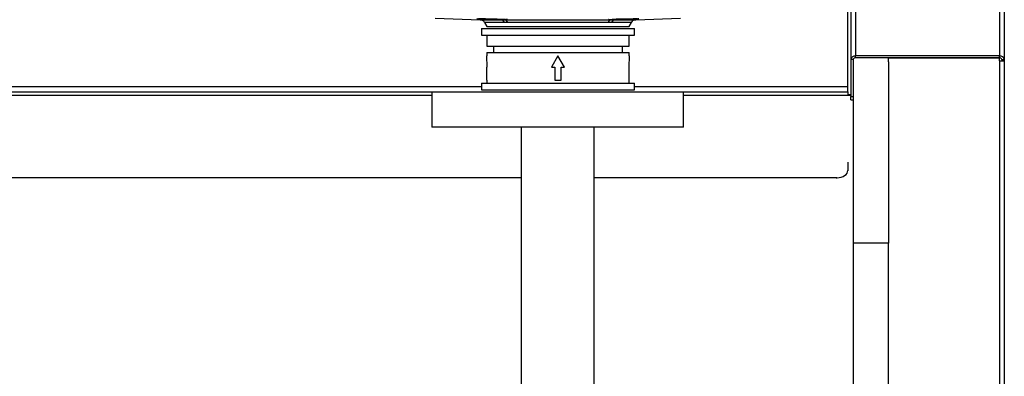
# Model space of a CAD drawing. Units: millimetres. Extents: x 0 to 11880, y 0 to 8400.
# Drawn here: x 5992 to 6442, y 5659 to 5822 of the extents above; entities that cross this region are included whole.
import ezdxf

# ---------------------------------------------------------------- set-up
doc = ezdxf.new("R2010")
doc.units = ezdxf.units.MM
doc.header["$LTSCALE"] = 20
doc.layers.add('AM_0', color=7, linetype='Continuous', lineweight=25)

msp = doc.modelspace()

# ---------------------------------------------------------------- linework, layer by layer
at = {"layer": 'AM_0'}
for p, q in [((6439.6, 5930.26), (6439.6, 5805.26)), ((6441.8, 5928.7), (6441.8, 5803.7)), ((6370.3, 5791.13), (6370.3, 5924.8)), ((6373.8, 5900.72), (6373.8, 5805.26)), ((6371.6, 5899.16), (6371.6, 5803.7)), ((6181.75, 5822.56), (6202.18, 5821.84)), ((6202.18, 5821.84), (6211.8, 5821.84)), ((6204.26, 5820.6), (6205.3, 5818.8)), ((6213.32, 5820.6), (6204.26, 5820.6)), ((6205.3, 5818.8), (6270.3, 5818.8)), ((6214.87, 5820.6), (6213.32, 5820.6)), ((6213.45, 5821.84), (6262.14, 5821.84)), ((6260.72, 5820.6), (6214.87, 5820.6)), ((6262.28, 5820.6), (6260.72, 5820.6)), ((6271.34, 5820.6), (6262.28, 5820.6)), ((6263.79, 5821.84), (6273.41, 5821.84)), ((6270.3, 5818.8), (6271.34, 5820.6)), ((6273.41, 5821.84), (6293.85, 5822.56)), ((6202.8, 5817.8), (6202.8, 5814.8)), ((6202.8, 5817.8), (6272.8, 5817.8)), ((6202.8, 5814.8), (6272.8, 5814.8)), ((6205.3, 5814.8), (6205.3, 5809.8)), ((6270.3, 5809.8), (6270.3, 5814.8)), ((6272.8, 5814.8), (6272.8, 5817.8)), ((6205.3, 5809.8), (6270.3, 5809.8)), ((6208.3, 5809.8), (6208.3, 5806.8)), ((6267.3, 5806.8), (6267.3, 5809.8)), ((6205.3, 5806.8), (6205.3, 5805.39)), ((6205.3, 5806.8), (6270.3, 5806.8)), ((6205.44, 5800.2), (6205.3, 5805.39)), ((6237.8, 5805.39), (6234.8, 5800.2)), ((6237.8, 5805.39), (6234.8, 5800.2)), ((6240.79, 5800.2), (6237.8, 5805.39)), ((6240.79, 5800.2), (6237.8, 5805.39)), ((6270.3, 5805.39), (6270.16, 5800.2)), ((6270.3, 5805.39), (6270.3, 5806.8)), ((6439.6, 5805.26), (6373.8, 5805.26)), ((6373.8, 5804.41), (6373.8, 5805.26)), ((6439.6, 5804.41), (6439.6, 5805.26)), ((6372.8, 5803.7), (6371.6, 5803.7)), ((6371.6, 5803.7), (6371.6, 5786.73)), ((6372.8, 5719.8), (6372.84, 5803.9)), ((6439.6, 5804.41), (6373.8, 5804.41)), ((6388.8, 5804.41), (6388.8, 5804.25)), ((6439.6, 5804.25), (6388.8, 5804.25)), ((6388.8, 5802.6), (6388.8, 5804.25)), ((6388.8, 5802.6), (6388.8, 5719.8)), ((6390.6, 5804.25), (6390.6, 5804.41)), ((6439.6, 5803), (6439.6, 5804.25)), ((6439.6, 5803), (6439.6, 5567.7)), ((6439.6, 5803), (6441.8, 5803)), ((6440.6, 5803.7), (6441.8, 5803.7)), ((6440.6, 5803.7), (6440.6, 5803)), ((6441.8, 5803.7), (6441.8, 5803)), ((6441.8, 5803), (6441.8, 5568)), ((6205.33, 5800.2), (6205.44, 5800.2)), ((6205.33, 5794.2), (6205.33, 5800.2)), ((6234.8, 5800.2), (6236.3, 5800.2)), ((6236.3, 5800.2), (6236.3, 5794.2)), ((6236.34, 5800.2), (6236.3, 5794.2)), ((6236.34, 5800.2), (6236.3, 5800.2)), ((6239.3, 5794.2), (6239.25, 5800.2)), ((6239.25, 5800.2), (6239.3, 5800.2)), ((6239.3, 5800.2), (6240.79, 5800.2)), ((6239.3, 5794.2), (6239.3, 5800.2)), ((6270.16, 5800.2), (6270.26, 5800.2)), ((6270.26, 5800.2), (6270.26, 5794.2)), ((6202.8, 5792.8), (6202.8, 5789.8)), ((6202.8, 5792.8), (6237.8, 5792.8)), ((6205.3, 5794.2), (6205.3, 5792.8)), ((6205.3, 5794.2), (6205.33, 5794.2)), ((6236.3, 5794.2), (6239.3, 5794.2)), ((6237.8, 5792.8), (6272.8, 5792.8)), ((6270.26, 5794.2), (6270.3, 5794.2)), ((6270.3, 5792.8), (6270.3, 5794.2)), ((6272.8, 5789.8), (6272.8, 5792.8)), ((6202.8, 5791.13), (5316.22, 5791.13)), ((5317.23, 5788.9), (6370.3, 5788.9)), ((6180.15, 5787.24), (5318.58, 5787.24)), ((6180.15, 5788.8), (6180.15, 5772.8)), ((6237.65, 5788.8), (6180.15, 5788.8)), ((6202.8, 5789.8), (6237.8, 5789.8)), ((6295.15, 5788.8), (6237.65, 5788.8)), ((6237.8, 5789.8), (6272.8, 5789.8)), ((6370.3, 5791.13), (6272.8, 5791.13)), ((6295.15, 5772.8), (6295.15, 5788.8)), ((6371.6, 5787.24), (6295.15, 5787.24)), ((6370.3, 5788.9), (6370.3, 5791.13)), ((6370.3, 5788.9), (6370.3, 5787.24)), ((6370.3, 5787.74), (6371.6, 5787.74)), ((6371.6, 5786.73), (6372.8, 5786.73)), ((6371.6, 5785.27), (6371.6, 5786.73)), ((6371.6, 5785.27), (6372.8, 5785.27)), ((6237.65, 5772.8), (6180.15, 5772.8)), ((6220.95, 5772.8), (6220.95, 5238.8)), ((6295.15, 5772.8), (6237.65, 5772.8)), ((6254.35, 5362.15), (6254.35, 5772.8)), ((6370.3, 5756.73), (6370.3, 5752.99)), ((6370.3, 5752.99), (6370.3, 5752.8)), ((6220.95, 5749.65), (5361.4, 5749.65)), ((6365.3, 5749.65), (6254.35, 5749.65)), ((6365.3, 5749.24), (6365.3, 5749.65)), ((6388.8, 5719.8), (6372.8, 5719.8)), ((6372.8, 5464.8), (6372.8, 5719.8)), ((6388.8, 5322.3), (6388.8, 5719.8))]:
    msp.add_line(p, q, dxfattribs=at)
at = {"layer": 'AM_0', "flags": 128}
for points in [[(6211.8, 5821.84), (6209.69, 5821.88), (6207.75, 5821.92), (6205.43, 5822), (6203.37, 5822.08), (6201.81, 5822.16), (6200.92, 5822.23), (6200.79, 5822.28), (6201.46, 5822.32), (6202.83, 5822.33), (6204.75, 5822.32), (6207.01, 5822.28), (6207.75, 5822.27), (6210.06, 5822.21), (6212.12, 5822.13), (6213.68, 5822.05), (6214.58, 5821.97), (6214.7, 5821.9), (6214.04, 5821.86), (6213.45, 5821.84)], [(6262.14, 5821.84), (6261.12, 5821.88), (6260.86, 5821.93), (6261.39, 5822.01), (6262.64, 5822.09), (6264.48, 5822.17), (6266.7, 5822.24), (6267.85, 5822.27), (6270.17, 5822.31), (6272.22, 5822.33), (6273.78, 5822.32), (6274.68, 5822.3), (6274.8, 5822.25), (6274.14, 5822.18), (6272.78, 5822.1), (6270.85, 5822.02), (6268.59, 5821.94), (6267.85, 5821.92), (6265.53, 5821.87), (6263.79, 5821.84)], [(6365.3, 5749.65), (6366.27, 5749.71), (6367.21, 5749.9), (6368.08, 5750.21), (6368.83, 5750.63), (6369.46, 5751.13), (6369.92, 5751.71), (6370.2, 5752.34), (6370.3, 5752.99)]]:
    msp.add_lwpolyline(points, dxfattribs=at)
at = {"layer": 'AM_0'}
for centre, radius, start, end in [((6202.09, 5819.35), 2.5, 30.0002, 87.9989), ((6212.63, 5901.47), 79.63, 269.4065, 270.5935), ((6211.57, 5820.01), 1.85, 18.3826, 82.6936), ((6213.18, 5820.11), 1.76, 16.1383, 81.2275), ((6262.41, 5820.11), 1.76, 98.7725, 163.8617), ((6262.97, 5908.11), 86.27, 269.4522, 270.5478), ((6264.03, 5820.01), 1.85, 97.3157, 161.6081), ((6273.5, 5819.35), 2.5, 92.0008, 150.0003), ((6373.52, 5803.31), 1.96, 81.9512, 168.579), ((6439.87, 5803.31), 1.96, 11.4257, 98.0441), ((6373.7, 5803.44), 0.974, 84.0724, 152.1771), ((6439.72, 5803.53), 0.893, 11.4322, 98.0383)]:
    msp.add_arc(centre, radius, start, end, dxfattribs=at)

doc.saveas('drawing.dxf')
